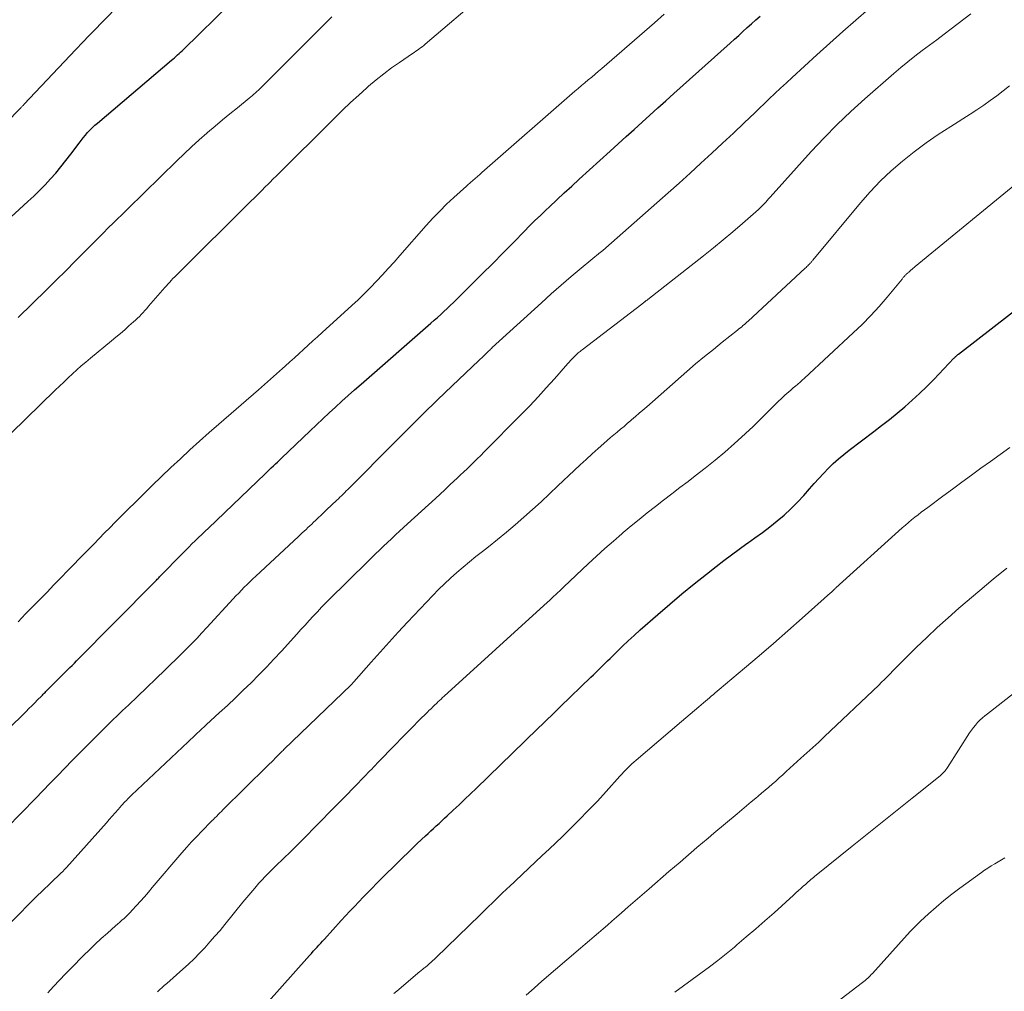
# Model space of a CAD drawing. Units: feet. Extents: x 1900000 to 1905039, y 510000 to 515000.
# Drawn here: x 1901055 to 1901170, y 510118 to 510232 of the extents above; entities that cross this region are included whole.
import ezdxf

# ---------------------------------------------------------------- set-up
doc = ezdxf.new("R2010")
doc.units = ezdxf.units.FT
doc.header["$LTSCALE"] = 100
doc.header["$MEASUREMENT"] = 0
doc.layers.add('CONTOUR INDEX', color=32, linetype='Continuous', lineweight=25)
doc.layers.add('CONTOUR INTERMEDIATE', color=40, linetype='Continuous', lineweight=15)

msp = doc.modelspace()

# ---------------------------------------------------------------- linework, layer by layer
at = {"layer": 'CONTOUR INDEX', "flags": 128}
for points, elevation in [([(1901046.31, 510201.99), (1901055.76, 510210.65), (1901056.45, 510211.29), (1901057.12, 510211.94), (1901057.77, 510212.62), (1901058.41, 510213.3), (1901059.03, 510214), (1901059.64, 510214.72), (1901060.22, 510215.45), (1901060.79, 510216.2), (1901061.76, 510217.51), (1901062, 510217.83), (1901062.25, 510218.15), (1901062.51, 510218.45), (1901062.77, 510218.75), (1901063.04, 510219.05), (1901063.33, 510219.33), (1901063.62, 510219.6), (1901063.92, 510219.87), (1901072.61, 510227.23), (1901072.79, 510227.38), (1901072.97, 510227.54), (1901073.15, 510227.7), (1901073.33, 510227.86), (1901073.51, 510228.02), (1901073.68, 510228.18), (1901073.85, 510228.35), (1901074.02, 510228.51), (1901079.71, 510234.05)], 1060), ([(1901044.57, 510140.01), (1901055.54, 510150.79), (1901055.88, 510151.13), (1901056.21, 510151.46), (1901056.55, 510151.8), (1901056.89, 510152.14), (1901057.35, 510152.6), (1901057.45, 510152.71), (1901057.56, 510152.82), (1901057.66, 510152.92), (1901057.77, 510153.03), (1901057.87, 510153.13), (1901057.98, 510153.24), (1901058.08, 510153.35), (1901058.19, 510153.45), (1901059.31, 510154.57), (1901059.58, 510154.84), (1901059.85, 510155.11), (1901060.12, 510155.38), (1901060.4, 510155.66), (1901060.67, 510155.93), (1901060.94, 510156.2), (1901061.21, 510156.47), (1901061.48, 510156.74), (1901070.59, 510165.94), (1901070.68, 510166.03), (1901070.76, 510166.12), (1901070.85, 510166.21), (1901070.94, 510166.3), (1901071.03, 510166.39), (1901071.12, 510166.48), (1901071.21, 510166.58), (1901071.3, 510166.67), (1901073.88, 510169.31), (1901074.25, 510169.7), (1901074.63, 510170.08), (1901075.01, 510170.45), (1901075.39, 510170.83), (1901075.78, 510171.2), (1901076.16, 510171.57), (1901076.55, 510171.95), (1901076.94, 510172.32), (1901083.6, 510178.68), (1901083.85, 510178.91), (1901084.09, 510179.15), (1901084.33, 510179.38), (1901084.57, 510179.61), (1901084.81, 510179.84), (1901085.06, 510180.07), (1901085.3, 510180.3), (1901085.54, 510180.53), (1901088.91, 510183.74), (1901089.65, 510184.44), (1901090.38, 510185.13), (1901091.12, 510185.83), (1901091.86, 510186.52), (1901092.61, 510187.2), (1901093.36, 510187.88), (1901094.11, 510188.56), (1901094.87, 510189.23), (1901103.06, 510196.37), (1901103.45, 510196.71), (1901103.83, 510197.05), (1901104.22, 510197.39), (1901104.6, 510197.74), (1901104.98, 510198.08), (1901105.35, 510198.44), (1901105.72, 510198.79), (1901106.09, 510199.15), (1901107.85, 510200.91), (1901109.09, 510202.15), (1901110.33, 510203.39), (1901111.56, 510204.64), (1901112.8, 510205.89), (1901114.03, 510207.14), (1901114.66, 510207.78), (1901115.29, 510208.41), (1901115.94, 510209.03), (1901116.58, 510209.65), (1901117, 510210.04), (1901117.86, 510210.85), (1901118.73, 510211.66), (1901119.6, 510212.46), (1901120.47, 510213.26), (1901124.13, 510216.58), (1901125.06, 510217.42), (1901126, 510218.27), (1901126.93, 510219.11), (1901127.86, 510219.96), (1901128.79, 510220.81), (1901129.73, 510221.65), (1901130.66, 510222.49), (1901131.6, 510223.33), (1901138.2, 510229.26), (1901138.71, 510229.71), (1901139.21, 510230.16), (1901139.71, 510230.61), (1901140.21, 510231.07), (1901140.71, 510231.52), (1901141.22, 510231.97), (1901141.72, 510232.42)], 1080), ([(1901083.67, 510116.4), (1901088.83, 510122.15), (1901089.05, 510122.39), (1901089.26, 510122.63), (1901089.48, 510122.87), (1901089.7, 510123.1), (1901089.92, 510123.34), (1901090.14, 510123.58), (1901090.36, 510123.82), (1901090.57, 510124.06), (1901092.55, 510126.23), (1901093.06, 510126.78), (1901093.56, 510127.33), (1901094.08, 510127.88), (1901094.59, 510128.43), (1901095.11, 510128.97), (1901095.63, 510129.51), (1901096.16, 510130.04), (1901096.69, 510130.57), (1901099.83, 510133.68), (1901100.36, 510134.2), (1901100.89, 510134.72), (1901101.43, 510135.24), (1901101.97, 510135.75), (1901102.42, 510136.17), (1901102.74, 510136.47), (1901103.06, 510136.77), (1901103.38, 510137.06), (1901103.7, 510137.36), (1901104.03, 510137.65), (1901104.35, 510137.95), (1901104.67, 510138.24), (1901104.99, 510138.54), (1901105.7, 510139.21), (1901106.38, 510139.84), (1901107.05, 510140.48), (1901107.72, 510141.11), (1901108.39, 510141.76), (1901114.09, 510147.28), (1901114.62, 510147.79), (1901115.15, 510148.3), (1901115.67, 510148.81), (1901116.2, 510149.32), (1901116.73, 510149.83), (1901117.25, 510150.34), (1901117.78, 510150.85), (1901118.3, 510151.37), (1901121.85, 510154.8), (1901122.14, 510155.08), (1901122.42, 510155.36), (1901122.7, 510155.63), (1901122.98, 510155.91), (1901123.26, 510156.19), (1901123.54, 510156.47), (1901123.82, 510156.74), (1901124.11, 510157.02), (1901124.88, 510157.79), (1901125.56, 510158.44), (1901126.24, 510159.08), (1901126.93, 510159.72), (1901127.63, 510160.35), (1901129.7, 510162.17), (1901131.11, 510163.38), (1901132.52, 510164.58), (1901133.96, 510165.76), (1901135.41, 510166.92), (1901136.56, 510167.82), (1901137.45, 510168.51), (1901138.35, 510169.18), (1901139.26, 510169.84), (1901140.17, 510170.49), (1901140.23, 510170.53), (1901141.11, 510171.16), (1901141.99, 510171.81), (1901142.85, 510172.47), (1901143.71, 510173.15), (1901144.54, 510173.85), (1901145.34, 510174.58), (1901146.1, 510175.35), (1901146.84, 510176.15), (1901147.53, 510176.94), (1901148.07, 510177.55), (1901148.61, 510178.15), (1901149.17, 510178.74), (1901149.73, 510179.33), (1901150.31, 510179.89), (1901150.91, 510180.44), (1901151.53, 510180.96), (1901152.16, 510181.47), (1901155.06, 510183.65), (1901155.98, 510184.36), (1901156.9, 510185.08), (1901157.81, 510185.81), (1901158.71, 510186.56), (1901159.58, 510187.32), (1901160.45, 510188.1), (1901161.28, 510188.92), (1901162.1, 510189.75), (1901164.48, 510192.25), (1901164.55, 510192.32), (1901164.61, 510192.38), (1901164.67, 510192.44), (1901164.74, 510192.51), (1901164.81, 510192.57), (1901164.87, 510192.63), (1901164.94, 510192.69), (1901165.01, 510192.74), (1901173.02, 510198.94)], 1100)]:
    msp.add_lwpolyline(points, dxfattribs=dict(at, elevation=elevation))
at = {"layer": 'CONTOUR INTERMEDIATE', "flags": 128}
for points, elevation in [([(1901046.13, 510212.69), (1901054.87, 510221.6), (1901054.92, 510221.66), (1901054.97, 510221.71), (1901055.02, 510221.76), (1901055.08, 510221.82), (1901055.13, 510221.87), (1901055.18, 510221.93), (1901055.23, 510221.98), (1901055.28, 510222.04), (1901061.4, 510228.52), (1901061.46, 510228.58), (1901061.51, 510228.63), (1901061.56, 510228.69), (1901061.61, 510228.74), (1901061.67, 510228.79), (1901061.72, 510228.85), (1901061.77, 510228.9), (1901061.83, 510228.96), (1901070.72, 510238.16)], 1056), ([(1901052.02, 510181.79), (1901058.95, 510188.49), (1901059.46, 510188.97), (1901059.97, 510189.46), (1901060.47, 510189.94), (1901060.98, 510190.42), (1901061.5, 510190.89), (1901062.02, 510191.36), (1901062.55, 510191.81), (1901063.09, 510192.26), (1901065.58, 510194.31), (1901066.09, 510194.74), (1901066.61, 510195.17), (1901067.12, 510195.6), (1901067.62, 510196.04), (1901068.15, 510196.51), (1901068.38, 510196.72), (1901068.61, 510196.94), (1901068.84, 510197.17), (1901069.06, 510197.4), (1901069.27, 510197.64), (1901069.49, 510197.87), (1901069.7, 510198.11), (1901069.91, 510198.35), (1901071.82, 510200.54), (1901072.01, 510200.75), (1901072.2, 510200.97), (1901072.4, 510201.18), (1901072.59, 510201.39), (1901072.79, 510201.6), (1901072.99, 510201.81), (1901073.2, 510202.01), (1901073.4, 510202.21), (1901075.64, 510204.44), (1901076.96, 510205.75), (1901078.28, 510207.06), (1901079.61, 510208.38), (1901080.93, 510209.69), (1901083.32, 510212.07), (1901083.51, 510212.26), (1901083.7, 510212.45), (1901083.89, 510212.63), (1901084.08, 510212.82), (1901084.27, 510213.01), (1901084.45, 510213.19), (1901084.64, 510213.38), (1901084.83, 510213.57), (1901091.79, 510220.48), (1901092.71, 510221.38), (1901093.64, 510222.27), (1901094.59, 510223.14), (1901095.55, 510224), (1901095.76, 510224.18), (1901096.64, 510224.93), (1901097.53, 510225.65), (1901098.45, 510226.33), (1901099.39, 510226.99), (1901100.91, 510228.03), (1901101.1, 510228.16), (1901101.29, 510228.29), (1901101.48, 510228.42), (1901101.67, 510228.55), (1901101.86, 510228.69), (1901102.04, 510228.83), (1901102.22, 510228.97), (1901102.4, 510229.12), (1901109.4, 510235.12)], 1068), ([(1901051.53, 510123.76), (1901056.51, 510128.8), (1901056.91, 510129.2), (1901057.31, 510129.59), (1901057.71, 510129.98), (1901058.12, 510130.36), (1901058.47, 510130.7), (1901058.7, 510130.91), (1901058.93, 510131.13), (1901059.16, 510131.35), (1901059.39, 510131.57), (1901059.61, 510131.79), (1901059.84, 510132.01), (1901060.05, 510132.24), (1901060.27, 510132.47), (1901064.97, 510137.71), (1901065.31, 510138.1), (1901065.65, 510138.49), (1901066, 510138.88), (1901066.34, 510139.27), (1901066.74, 510139.73), (1901066.88, 510139.88), (1901067.02, 510140.04), (1901067.17, 510140.2), (1901067.32, 510140.35), (1901067.46, 510140.5), (1901067.61, 510140.65), (1901067.77, 510140.8), (1901067.92, 510140.95), (1901074.56, 510147.22), (1901074.83, 510147.48), (1901075.1, 510147.73), (1901075.37, 510147.98), (1901075.64, 510148.24), (1901075.91, 510148.49), (1901076.18, 510148.74), (1901076.45, 510148.99), (1901076.72, 510149.24), (1901078.23, 510150.63), (1901079.17, 510151.5), (1901080.11, 510152.38), (1901081.03, 510153.27), (1901081.95, 510154.16), (1901082.86, 510155.07), (1901083.76, 510155.99), (1901084.64, 510156.92), (1901085.51, 510157.86), (1901087.33, 510159.86), (1901087.81, 510160.39), (1901088.29, 510160.92), (1901088.77, 510161.45), (1901089.26, 510161.98), (1901089.75, 510162.5), (1901090.24, 510163.02), (1901090.74, 510163.53), (1901091.24, 510164.04), (1901091.79, 510164.58), (1901092.57, 510165.35), (1901093.35, 510166.12), (1901094.13, 510166.89), (1901094.92, 510167.66), (1901096.58, 510169.29), (1901097.04, 510169.74), (1901097.5, 510170.18), (1901097.96, 510170.63), (1901098.43, 510171.07), (1901098.9, 510171.51), (1901099.37, 510171.95), (1901099.85, 510172.39), (1901100.32, 510172.82), (1901103.6, 510175.79), (1901104.16, 510176.31), (1901104.72, 510176.82), (1901105.27, 510177.34), (1901105.82, 510177.86), (1901106.11, 510178.14), (1901106.52, 510178.52), (1901106.92, 510178.91), (1901107.32, 510179.29), (1901107.72, 510179.68), (1901108.12, 510180.07), (1901108.52, 510180.46), (1901108.92, 510180.85), (1901109.31, 510181.25), (1901113.67, 510185.65), (1901114.67, 510186.67), (1901115.66, 510187.71), (1901116.62, 510188.77), (1901117.58, 510189.84), (1901119.14, 510191.63), (1901119.3, 510191.81), (1901119.47, 510191.99), (1901119.63, 510192.16), (1901119.8, 510192.34), (1901119.93, 510192.47), (1901120.04, 510192.58), (1901120.15, 510192.68), (1901120.26, 510192.78), (1901120.37, 510192.88), (1901120.49, 510192.97), (1901120.6, 510193.06), (1901120.72, 510193.15), (1901120.84, 510193.25), (1901127.82, 510198.61), (1901127.9, 510198.67), (1901127.98, 510198.73), (1901128.07, 510198.8), (1901128.15, 510198.86), (1901128.17, 510198.88), (1901128.26, 510198.95), (1901128.36, 510199.02), (1901128.45, 510199.09), (1901128.54, 510199.16), (1901135.08, 510204.27), (1901136.25, 510205.2), (1901137.4, 510206.14), (1901138.53, 510207.1), (1901139.66, 510208.08), (1901141.52, 510209.72), (1901141.7, 510209.88), (1901141.88, 510210.05), (1901142.05, 510210.23), (1901142.22, 510210.41), (1901142.39, 510210.59), (1901142.55, 510210.78), (1901142.72, 510210.96), (1901142.89, 510211.15), (1901147.72, 510216.51), (1901149.24, 510218.13), (1901150.78, 510219.71), (1901152.39, 510221.23), (1901154.03, 510222.72), (1901157.41, 510225.68), (1901158.23, 510226.37), (1901159.05, 510227.06), (1901159.89, 510227.72), (1901160.74, 510228.37), (1901161.6, 510229.01), (1901162.46, 510229.65), (1901163.32, 510230.29), (1901164.17, 510230.94), (1901166.47, 510232.67)], 1088), ([(1901051.55, 510135.39), (1901056.64, 510140.58), (1901057.5, 510141.46), (1901058.37, 510142.35), (1901059.23, 510143.24), (1901060.08, 510144.13), (1901060.94, 510145.01), (1901061.81, 510145.9), (1901062.68, 510146.77), (1901063.56, 510147.64), (1901065.82, 510149.87), (1901066.17, 510150.21), (1901066.51, 510150.54), (1901066.86, 510150.88), (1901067.21, 510151.21), (1901067.56, 510151.54), (1901067.92, 510151.88), (1901068.26, 510152.21), (1901068.61, 510152.54), (1901071.89, 510155.68), (1901072.51, 510156.28), (1901073.13, 510156.89), (1901073.75, 510157.51), (1901074.36, 510158.12), (1901074.97, 510158.74), (1901075.57, 510159.37), (1901076.16, 510160), (1901076.76, 510160.64), (1901079.86, 510164), (1901080.18, 510164.35), (1901080.5, 510164.69), (1901080.83, 510165.03), (1901081.15, 510165.36), (1901081.49, 510165.7), (1901081.82, 510166.02), (1901082.16, 510166.35), (1901082.5, 510166.67), (1901087.51, 510171.32), (1901087.73, 510171.53), (1901087.96, 510171.74), (1901088.18, 510171.95), (1901088.41, 510172.16), (1901088.63, 510172.37), (1901088.86, 510172.58), (1901089.08, 510172.79), (1901089.3, 510173), (1901089.52, 510173.2), (1901089.84, 510173.51), (1901090.17, 510173.82), (1901090.5, 510174.14), (1901090.83, 510174.45), (1901092.02, 510175.58), (1901092.21, 510175.76), (1901092.39, 510175.94), (1901092.58, 510176.12), (1901092.76, 510176.3), (1901092.95, 510176.48), (1901093.13, 510176.67), (1901093.32, 510176.85), (1901093.5, 510177.04), (1901098.74, 510182.33), (1901100.42, 510184.02), (1901102.12, 510185.69), (1901103.84, 510187.36), (1901105.56, 510189.01), (1901108.7, 510191.98), (1901108.86, 510192.14), (1901109.03, 510192.29), (1901109.19, 510192.45), (1901109.36, 510192.61), (1901109.49, 510192.74), (1901109.58, 510192.84), (1901109.68, 510192.93), (1901109.78, 510193.03), (1901109.87, 510193.13), (1901109.97, 510193.22), (1901110.07, 510193.32), (1901110.17, 510193.41), (1901110.27, 510193.5), (1901116.04, 510198.77), (1901117.2, 510199.81), (1901118.36, 510200.83), (1901119.54, 510201.84), (1901120.73, 510202.84), (1901122.97, 510204.69), (1901123.05, 510204.75), (1901123.13, 510204.82), (1901123.21, 510204.88), (1901123.29, 510204.94), (1901123.36, 510205.01), (1901123.44, 510205.07), (1901123.52, 510205.14), (1901123.59, 510205.2), (1901130.92, 510211.67), (1901132.21, 510212.82), (1901133.5, 510213.98), (1901134.78, 510215.15), (1901136.06, 510216.32), (1901137.32, 510217.5), (1901138.59, 510218.69), (1901139.84, 510219.88), (1901141.1, 510221.08), (1901142.78, 510222.69), (1901143.45, 510223.33), (1901144.13, 510223.96), (1901144.8, 510224.59), (1901145.49, 510225.22), (1901148.38, 510227.87), (1901149.89, 510229.24), (1901151.42, 510230.6), (1901152.96, 510231.95), (1901154.5, 510233.28)], 1084), ([(1901054.6, 510161.31), (1901055.05, 510161.78), (1901055.49, 510162.24), (1901055.94, 510162.7), (1901058, 510164.81), (1901058.81, 510165.65), (1901059.63, 510166.49), (1901060.45, 510167.33), (1901061.26, 510168.17), (1901061.66, 510168.58), (1901062.28, 510169.21), (1901062.9, 510169.84), (1901063.52, 510170.48), (1901064.14, 510171.11), (1901064.76, 510171.74), (1901065.38, 510172.36), (1901066.01, 510172.99), (1901066.63, 510173.62), (1901069.27, 510176.25), (1901070.36, 510177.31), (1901071.45, 510178.37), (1901072.55, 510179.42), (1901073.66, 510180.46), (1901074.78, 510181.49), (1901075.91, 510182.51), (1901077.04, 510183.52), (1901078.19, 510184.52), (1901082.83, 510188.55), (1901083.54, 510189.17), (1901084.25, 510189.79), (1901084.95, 510190.42), (1901085.65, 510191.05), (1901085.96, 510191.32), (1901086.5, 510191.82), (1901087.05, 510192.31), (1901087.59, 510192.8), (1901088.13, 510193.3), (1901088.67, 510193.79), (1901089.22, 510194.29), (1901089.76, 510194.78), (1901090.3, 510195.28), (1901093.78, 510198.44), (1901094.52, 510199.13), (1901095.26, 510199.84), (1901095.97, 510200.56), (1901096.68, 510201.29), (1901097.37, 510202.03), (1901098.06, 510202.78), (1901098.74, 510203.54), (1901099.42, 510204.3), (1901102.53, 510207.84), (1901103.31, 510208.69), (1901104.1, 510209.53), (1901104.92, 510210.34), (1901105.76, 510211.13), (1901107.24, 510212.47), (1901107.36, 510212.58), (1901107.47, 510212.68), (1901107.59, 510212.78), (1901107.71, 510212.89), (1901108.01, 510213.14), (1901108.27, 510213.36), (1901108.54, 510213.59), (1901108.8, 510213.82), (1901109.06, 510214.05), (1901119.95, 510223.59), (1901120.35, 510223.93), (1901120.75, 510224.27), (1901121.15, 510224.6), (1901121.55, 510224.94), (1901121.96, 510225.27), (1901122.36, 510225.6), (1901122.76, 510225.94), (1901123.15, 510226.28), (1901128.16, 510230.61), (1901129.32, 510231.62), (1901130.47, 510232.65)], 1076), ([(1901054.6, 510197.05), (1901057.93, 510200.3), (1901059.06, 510201.42), (1901060.19, 510202.53), (1901061.31, 510203.65), (1901062.43, 510204.77), (1901064.37, 510206.72), (1901064.52, 510206.87), (1901064.67, 510207.02), (1901064.81, 510207.18), (1901064.96, 510207.33), (1901065.11, 510207.48), (1901065.26, 510207.63), (1901065.41, 510207.78), (1901065.56, 510207.93), (1901073.23, 510215.43), (1901074.1, 510216.26), (1901074.97, 510217.08), (1901075.86, 510217.88), (1901076.76, 510218.68), (1901076.86, 510218.76), (1901077.73, 510219.5), (1901078.59, 510220.23), (1901079.47, 510220.95), (1901080.35, 510221.67), (1901081.75, 510222.8), (1901081.93, 510222.95), (1901082.11, 510223.1), (1901082.29, 510223.25), (1901082.46, 510223.41), (1901082.64, 510223.56), (1901082.81, 510223.72), (1901082.98, 510223.89), (1901083.15, 510224.05), (1901091.45, 510232.32)], 1064), ([(1901058.08, 510117.76), (1901058.77, 510118.5), (1901059.46, 510119.24), (1901060.17, 510119.97), (1901060.88, 510120.7), (1901062.29, 510122.12), (1901062.97, 510122.8), (1901063.67, 510123.47), (1901064.37, 510124.13), (1901065.09, 510124.77), (1901066.03, 510125.6), (1901066.29, 510125.82), (1901066.54, 510126.05), (1901066.79, 510126.27), (1901067.04, 510126.49), (1901067.28, 510126.72), (1901067.53, 510126.96), (1901067.76, 510127.2), (1901067.99, 510127.44), (1901068.49, 510127.99), (1901068.97, 510128.52), (1901069.44, 510129.04), (1901069.9, 510129.58), (1901070.36, 510130.11), (1901073.83, 510134.19), (1901074.4, 510134.84), (1901074.98, 510135.49), (1901075.57, 510136.12), (1901076.17, 510136.75), (1901077.3, 510137.9), (1901077.35, 510137.94), (1901077.39, 510137.99), (1901077.44, 510138.03), (1901077.49, 510138.07), (1901077.53, 510138.12), (1901077.58, 510138.16), (1901077.62, 510138.21), (1901077.67, 510138.25), (1901077.93, 510138.51), (1901078.11, 510138.69), (1901078.29, 510138.87), (1901078.47, 510139.04), (1901078.64, 510139.22), (1901083.9, 510144.4), (1901084.12, 510144.63), (1901084.35, 510144.85), (1901084.57, 510145.08), (1901084.8, 510145.3), (1901085.06, 510145.57), (1901085.15, 510145.66), (1901085.25, 510145.76), (1901085.34, 510145.85), (1901085.43, 510145.94), (1901085.53, 510146.04), (1901085.62, 510146.13), (1901085.72, 510146.22), (1901085.81, 510146.31), (1901093.72, 510153.91), (1901093.76, 510153.95), (1901093.8, 510153.99), (1901093.84, 510154.04), (1901093.88, 510154.08), (1901093.92, 510154.13), (1901093.96, 510154.17), (1901094, 510154.21), (1901094.04, 510154.26), (1901096.05, 510156.56), (1901097.1, 510157.75), (1901098.15, 510158.93), (1901099.23, 510160.09), (1901100.31, 510161.25), (1901103.3, 510164.4), (1901103.98, 510165.1), (1901104.67, 510165.78), (1901105.38, 510166.44), (1901106.11, 510167.09), (1901106.85, 510167.72), (1901107.59, 510168.35), (1901108.35, 510168.96), (1901109.11, 510169.56), (1901109.84, 510170.13), (1901110.9, 510170.98), (1901111.94, 510171.83), (1901112.97, 510172.7), (1901113.99, 510173.59), (1901115, 510174.49), (1901116, 510175.41), (1901116.99, 510176.33), (1901117.98, 510177.26), (1901119.88, 510179.08), (1901120.58, 510179.73), (1901121.28, 510180.38), (1901121.99, 510181.03), (1901122.7, 510181.67), (1901123.36, 510182.24), (1901123.75, 510182.59), (1901124.14, 510182.93), (1901124.54, 510183.26), (1901124.94, 510183.59), (1901125.34, 510183.93), (1901125.74, 510184.26), (1901126.13, 510184.59), (1901126.53, 510184.93), (1901126.63, 510185.02), (1901127.08, 510185.4), (1901127.52, 510185.79), (1901127.97, 510186.17), (1901128.41, 510186.56), (1901133.13, 510190.7), (1901134.15, 510191.58), (1901135.19, 510192.45), (1901136.23, 510193.3), (1901137.28, 510194.15), (1901139.08, 510195.57), (1901139.24, 510195.7), (1901139.4, 510195.83), (1901139.56, 510195.95), (1901139.71, 510196.08), (1901139.87, 510196.21), (1901140.02, 510196.34), (1901140.17, 510196.48), (1901140.32, 510196.61), (1901147, 510202.83), (1901147.11, 510202.92), (1901147.21, 510203.02), (1901147.31, 510203.12), (1901147.41, 510203.21), (1901147.5, 510203.3), (1901147.55, 510203.36), (1901147.61, 510203.41), (1901147.66, 510203.47), (1901147.71, 510203.53), (1901147.76, 510203.59), (1901147.81, 510203.65), (1901147.86, 510203.7), (1901147.91, 510203.76), (1901153.49, 510210.5), (1901154.65, 510211.81), (1901155.84, 510213.08), (1901157.12, 510214.27), (1901158.43, 510215.41), (1901159.81, 510216.49), (1901161.21, 510217.53), (1901162.64, 510218.52), (1901164.11, 510219.47), (1901166.38, 510220.9), (1901167.18, 510221.42), (1901167.97, 510221.95), (1901168.74, 510222.5), (1901169.5, 510223.06), (1901170.25, 510223.65), (1901170.98, 510224.25)], 1092), ([(1901070.96, 510117.88), (1901071.23, 510118.13), (1901071.5, 510118.37), (1901071.77, 510118.62), (1901072.05, 510118.86), (1901073.94, 510120.53), (1901074.61, 510121.13), (1901075.27, 510121.75), (1901075.9, 510122.4), (1901076.52, 510123.05), (1901077.12, 510123.73), (1901077.72, 510124.4), (1901078.31, 510125.09), (1901078.88, 510125.79), (1901080.98, 510128.38), (1901081.45, 510128.94), (1901081.92, 510129.5), (1901082.4, 510130.06), (1901082.88, 510130.61), (1901083.26, 510131.03), (1901083.57, 510131.37), (1901083.87, 510131.69), (1901084.19, 510132.01), (1901084.51, 510132.33), (1901084.83, 510132.64), (1901085.15, 510132.95), (1901085.48, 510133.26), (1901085.8, 510133.57), (1901086.53, 510134.28), (1901087.22, 510134.95), (1901087.91, 510135.63), (1901088.59, 510136.31), (1901089.26, 510136.99), (1901092.17, 510139.97), (1901092.72, 510140.53), (1901093.27, 510141.09), (1901093.82, 510141.65), (1901094.37, 510142.22), (1901095.02, 510142.9), (1901095.24, 510143.12), (1901095.46, 510143.35), (1901095.68, 510143.58), (1901095.9, 510143.8), (1901096.12, 510144.03), (1901096.34, 510144.26), (1901096.56, 510144.48), (1901096.78, 510144.71), (1901098.96, 510146.96), (1901099.63, 510147.64), (1901100.29, 510148.32), (1901100.96, 510149), (1901101.63, 510149.67), (1901102.7, 510150.74), (1901102.84, 510150.88), (1901102.98, 510151.01), (1901103.12, 510151.15), (1901103.26, 510151.29), (1901103.4, 510151.43), (1901103.54, 510151.56), (1901103.68, 510151.7), (1901103.83, 510151.83), (1901103.9, 510151.9), (1901104.09, 510152.07), (1901104.27, 510152.24), (1901104.45, 510152.41), (1901104.64, 510152.58), (1901116.76, 510163.61), (1901117, 510163.83), (1901117.24, 510164.05), (1901117.48, 510164.28), (1901117.72, 510164.5), (1901117.95, 510164.73), (1901118.19, 510164.96), (1901118.43, 510165.18), (1901118.67, 510165.41), (1901121.54, 510168.11), (1901122.51, 510169.01), (1901123.49, 510169.9), (1901124.49, 510170.78), (1901125.49, 510171.64), (1901125.66, 510171.79), (1901126.59, 510172.57), (1901127.53, 510173.34), (1901128.47, 510174.09), (1901129.43, 510174.84), (1901130.38, 510175.58), (1901131.34, 510176.32), (1901132.31, 510177.06), (1901133.27, 510177.79), (1901134.11, 510178.43), (1901135.28, 510179.34), (1901136.44, 510180.28), (1901137.58, 510181.24), (1901138.7, 510182.23), (1901139.09, 510182.58), (1901139.99, 510183.41), (1901140.89, 510184.25), (1901141.77, 510185.1), (1901142.64, 510185.96), (1901143.92, 510187.24), (1901144.15, 510187.46), (1901144.38, 510187.68), (1901144.61, 510187.9), (1901144.85, 510188.11), (1901145.08, 510188.31), (1901145.32, 510188.52), (1901145.57, 510188.73), (1901145.81, 510188.93), (1901145.87, 510188.98), (1901146.14, 510189.21), (1901146.41, 510189.44), (1901146.67, 510189.68), (1901146.94, 510189.92), (1901152.66, 510195.22), (1901153.71, 510196.22), (1901154.72, 510197.26), (1901155.7, 510198.34), (1901156.64, 510199.44), (1901158.39, 510201.55), (1901158.44, 510201.62), (1901158.49, 510201.69), (1901158.55, 510201.75), (1901158.6, 510201.82), (1901158.61, 510201.83), (1901158.66, 510201.89), (1901158.71, 510201.94), (1901158.76, 510202), (1901158.81, 510202.05), (1901158.87, 510202.1), (1901158.92, 510202.15), (1901158.98, 510202.2), (1901159.03, 510202.24), (1901159.05, 510202.26), (1901159.11, 510202.32), (1901159.18, 510202.37), (1901159.24, 510202.43), (1901159.31, 510202.48), (1901159.43, 510202.59), (1901159.56, 510202.7), (1901159.69, 510202.81), (1901159.82, 510202.92), (1901159.94, 510203.03), (1901172.74, 510213.5)], 1096), ([(1901098.73, 510117.66), (1901099.05, 510117.94), (1901101.77, 510120.24), (1901101.87, 510120.33), (1901101.98, 510120.42), (1901102.09, 510120.51), (1901102.2, 510120.6), (1901102.25, 510120.64), (1901102.33, 510120.7), (1901102.42, 510120.77), (1901102.5, 510120.84), (1901102.58, 510120.9), (1901102.66, 510120.96), (1901102.7, 510121), (1901102.75, 510121.04), (1901102.79, 510121.08), (1901102.83, 510121.12), (1901102.88, 510121.16), (1901102.92, 510121.2), (1901102.96, 510121.23), (1901103.01, 510121.27), (1901103.18, 510121.43), (1901103.31, 510121.55), (1901103.44, 510121.67), (1901103.56, 510121.8), (1901103.69, 510121.92), (1901108.82, 510126.89), (1901109.64, 510127.69), (1901110.47, 510128.49), (1901111.29, 510129.28), (1901112.12, 510130.08), (1901112.21, 510130.16), (1901112.99, 510130.91), (1901113.78, 510131.66), (1901114.57, 510132.4), (1901115.36, 510133.14), (1901116.15, 510133.88), (1901116.94, 510134.62), (1901117.73, 510135.37), (1901118.51, 510136.12), (1901119.37, 510136.96), (1901120.47, 510138.05), (1901121.55, 510139.14), (1901122.61, 510140.26), (1901123.65, 510141.4), (1901125.27, 510143.19), (1901125.49, 510143.43), (1901125.72, 510143.68), (1901125.95, 510143.92), (1901126.18, 510144.16), (1901126.42, 510144.39), (1901126.66, 510144.63), (1901126.91, 510144.85), (1901127.16, 510145.07), (1901132.49, 510149.6), (1901132.99, 510150.03), (1901133.5, 510150.46), (1901134.01, 510150.9), (1901134.51, 510151.33), (1901135.06, 510151.8), (1901135.3, 510152), (1901135.53, 510152.2), (1901135.76, 510152.39), (1901135.99, 510152.59), (1901136.23, 510152.79), (1901136.46, 510152.98), (1901136.69, 510153.18), (1901136.93, 510153.37), (1901139.89, 510155.86), (1901141.59, 510157.31), (1901143.29, 510158.77), (1901144.98, 510160.24), (1901146.65, 510161.72), (1901150, 510164.7), (1901150.05, 510164.75), (1901150.09, 510164.79), (1901150.14, 510164.83), (1901150.19, 510164.88), (1901150.23, 510164.92), (1901150.28, 510164.97), (1901150.33, 510165.01), (1901150.37, 510165.06), (1901150.39, 510165.08), (1901150.45, 510165.13), (1901150.5, 510165.19), (1901150.56, 510165.24), (1901150.62, 510165.29), (1901158.41, 510172.33), (1901158.77, 510172.65), (1901159.13, 510172.97), (1901159.5, 510173.28), (1901159.88, 510173.58), (1901160.26, 510173.88), (1901160.64, 510174.17), (1901161.02, 510174.46), (1901161.41, 510174.75), (1901163.19, 510176.06), (1901164.3, 510176.88), (1901165.42, 510177.7), (1901166.54, 510178.52), (1901167.65, 510179.34), (1901168.77, 510180.15), (1901169.9, 510180.97), (1901171.02, 510181.78)], 1104), ([(1901114.26, 510117.49), (1901115.18, 510118.3), (1901116.1, 510119.11), (1901120.64, 510123), (1901121.17, 510123.45), (1901121.7, 510123.9), (1901122.22, 510124.35), (1901122.75, 510124.8), (1901123.28, 510125.25), (1901123.81, 510125.7), (1901124.33, 510126.16), (1901124.85, 510126.62), (1901125.43, 510127.13), (1901126.24, 510127.84), (1901127.05, 510128.55), (1901127.86, 510129.26), (1901128.68, 510129.97), (1901131.02, 510131.98), (1901131.67, 510132.55), (1901132.33, 510133.11), (1901132.98, 510133.68), (1901133.64, 510134.24), (1901134.3, 510134.8), (1901134.96, 510135.37), (1901135.62, 510135.92), (1901136.28, 510136.48), (1901139.03, 510138.78), (1901139.58, 510139.24), (1901140.13, 510139.7), (1901140.67, 510140.16), (1901141.22, 510140.61), (1901141.48, 510140.83), (1901141.9, 510141.18), (1901142.31, 510141.54), (1901142.73, 510141.9), (1901143.14, 510142.26), (1901143.55, 510142.62), (1901143.96, 510142.99), (1901144.37, 510143.36), (1901144.78, 510143.72), (1901146.51, 510145.29), (1901146.86, 510145.6), (1901147.21, 510145.92), (1901147.56, 510146.24), (1901147.91, 510146.55), (1901148.25, 510146.87), (1901148.6, 510147.19), (1901148.94, 510147.51), (1901149.29, 510147.84), (1901155.65, 510153.89), (1901155.99, 510154.22), (1901156.33, 510154.55), (1901156.66, 510154.89), (1901156.99, 510155.22), (1901157.31, 510155.56), (1901157.64, 510155.9), (1901157.97, 510156.24), (1901158.31, 510156.57), (1901160.06, 510158.3), (1901161.28, 510159.48), (1901162.52, 510160.65), (1901163.78, 510161.78), (1901165.07, 510162.9), (1901167.51, 510164.99), (1901169.09, 510166.31), (1901170.67, 510167.61)], 1108), ([(1901131.72, 510117.85), (1901132.74, 510118.58), (1901133.75, 510119.31), (1901134.76, 510120.05), (1901135.76, 510120.8), (1901136.75, 510121.56), (1901137.73, 510122.34), (1901138.7, 510123.13), (1901139, 510123.38), (1901140.1, 510124.31), (1901141.2, 510125.25), (1901142.28, 510126.2), (1901143.36, 510127.16), (1901145.64, 510129.23), (1901145.93, 510129.49), (1901146.21, 510129.75), (1901146.5, 510130), (1901146.78, 510130.26), (1901147.04, 510130.49), (1901147.2, 510130.63), (1901147.36, 510130.77), (1901147.51, 510130.91), (1901147.67, 510131.04), (1901147.83, 510131.18), (1901147.99, 510131.31), (1901148.15, 510131.44), (1901148.32, 510131.57), (1901152.53, 510134.96), (1901154.29, 510136.38), (1901156.05, 510137.79), (1901157.81, 510139.21), (1901159.58, 510140.62), (1901162.84, 510143.24), (1901162.97, 510143.34), (1901163.09, 510143.46), (1901163.21, 510143.57), (1901163.32, 510143.69), (1901163.43, 510143.82), (1901163.54, 510143.95), (1901163.63, 510144.08), (1901163.73, 510144.22), (1901166.32, 510148.27), (1901166.54, 510148.59), (1901166.77, 510148.9), (1901167.01, 510149.19), (1901167.26, 510149.48), (1901167.53, 510149.75), (1901167.81, 510150.02), (1901168.1, 510150.27), (1901168.4, 510150.51), (1901174.15, 510154.99)], 1112), ([(1901148.08, 510114.64), (1901153.76, 510118.96), (1901153.91, 510119.08), (1901154.06, 510119.21), (1901154.21, 510119.34), (1901154.35, 510119.47), (1901154.5, 510119.61), (1901154.63, 510119.75), (1901154.77, 510119.89), (1901154.9, 510120.03), (1901158.97, 510124.56), (1901159.36, 510124.98), (1901159.75, 510125.39), (1901160.15, 510125.78), (1901160.57, 510126.17), (1901161.49, 510127.02), (1901162.39, 510127.81), (1901163.3, 510128.58), (1901164.23, 510129.32), (1901165.18, 510130.04), (1901167.7, 510131.87), (1901168.08, 510132.14), (1901168.46, 510132.4), (1901168.86, 510132.65), (1901169.26, 510132.89), (1901169.66, 510133.13), (1901170.06, 510133.36), (1901170.46, 510133.6)], 1116)]:
    msp.add_lwpolyline(points, dxfattribs=dict(at, elevation=elevation))

doc.saveas('drawing.dxf')
